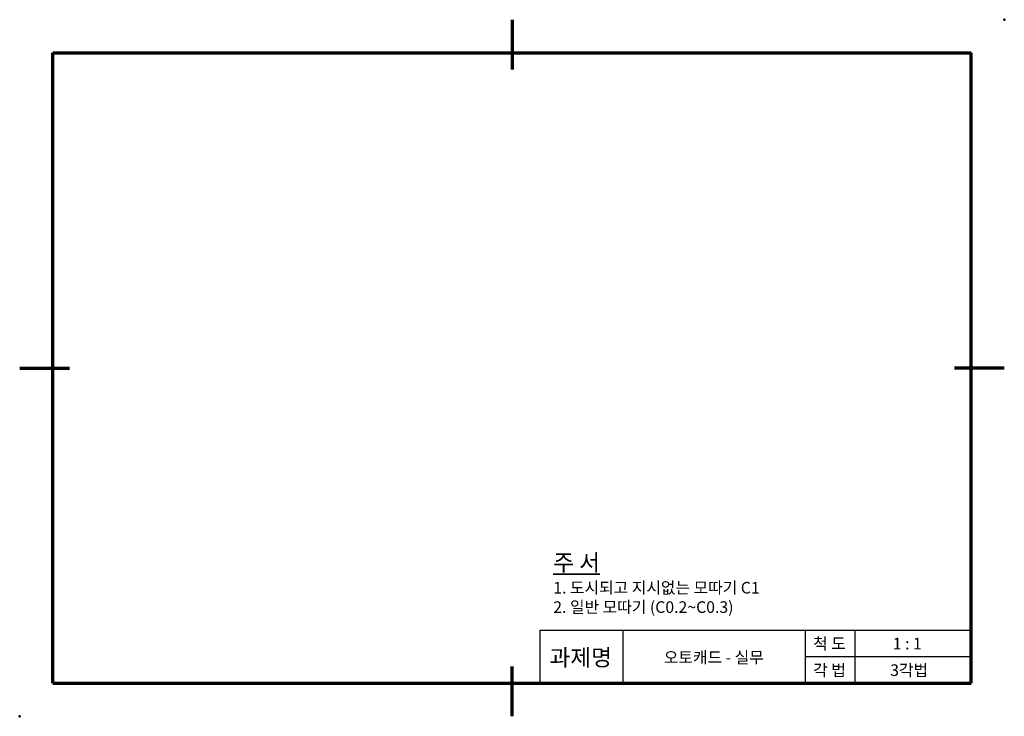
# Model space of a CAD drawing. Units: millimetres. Extents: x 0 to 297, y 0 to 210.
import ezdxf

# ---------------------------------------------------------------- set-up
doc = ezdxf.new("R2010")
doc.units = ezdxf.units.MM
doc.header["$LTSCALE"] = 0.5
for name, color, linetype, lineweight in [('가는실선', 1, 'Continuous', 25), ('외형선', 7, 'Continuous', 50), ('윤곽선', 5, 'Continuous', 70), ('일반주서', 5, 'Continuous', 35)]:
    doc.layers.add(name, color=color, linetype=linetype, lineweight=lineweight)
doc.styles.add('굴림', font='Gulim.ttf', dxfattribs={"height": 3.5})

msp = doc.modelspace()

# ---------------------------------------------------------------- linework, layer by layer
at = {"layer": '가는실선'}
for p, q in [((157, 26), (287, 26)), ((157, 10), (157, 26)), ((182, 10), (182, 26)), ((237, 10), (237, 26)), ((252, 10), (252, 26)), ((237, 18), (287, 18))]:
    msp.add_line(p, q, dxfattribs=at)
at = {"layer": '외형선'}
for p in [(297, 210), (0, 0)]:
    msp.add_point(p, dxfattribs=at)
at = {"layer": '윤곽선'}
for p, q in [((148.5, 210), (148.5, 195)), ((10, 10), (10, 200)), ((10, 200), (287, 200)), ((287, 10), (287, 200)), ((0, 105), (15, 105)), ((297, 105), (282, 105)), ((148.5, 0), (148.5, 15)), ((10, 10), (287, 10))]:
    msp.add_line(p, q, dxfattribs=at)

# ---------------------------------------------------------------- texts
at = {"layer": '일반주서', "style": '굴림'}
for s, width, insert, char_height, attachment_point in [('{\\H1.42857x;\\L주 서\\P}1. 도시되고 지시없는 모따기 C1\\P2. 일반 모따기 (C0.2~C0.3)', 117.9337, (160.94, 48.84), 3.5, 1), ('척 도', 20, (244.27, 21.91), 3.5, 5), ('과제명', 20, (169.22, 17.74), 5, 5), ('1 : 1', 20, (267.73, 21.91), 3.5, 5), ('오토캐드 - 실무', 101.8934, (209.37, 17.74), 3.5, 5), ('각 법', 20, (244.27, 13.91), 3.5, 5), ('3각법', 20, (268.29, 13.91), 3.5, 5)]:
    msp.add_mtext_dynamic_manual_height_columns(s, width=width, gutter_width=12.5, heights=[0], dxfattribs=dict(at, insert=insert, char_height=char_height, attachment_point=attachment_point))

doc.saveas('drawing.dxf')
